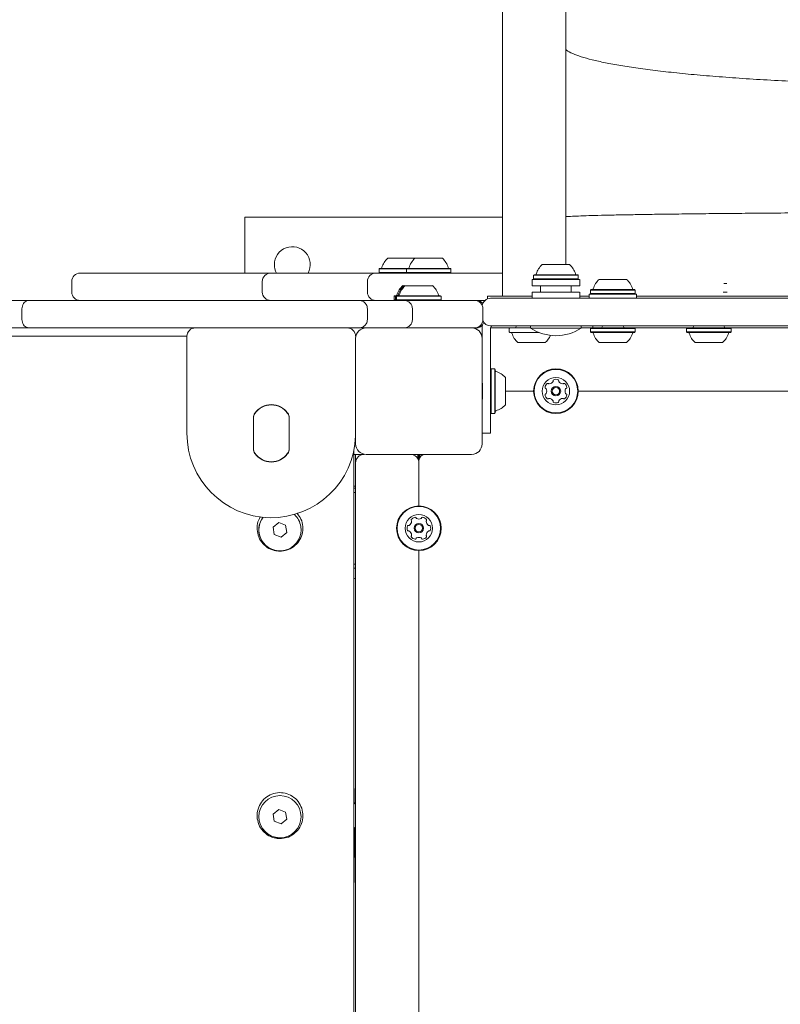
# Model space of a CAD drawing. Units: millimetres. Extents: x -5023 to 4797, y -6691 to 5690.
# Drawn here: x -1890 to -1529, y 1432 to 1899 of the extents above; entities that cross this region are included whole.
import ezdxf

# ---------------------------------------------------------------- set-up
doc = ezdxf.new("R2010")
doc.units = ezdxf.units.MM
doc.header["$LTSCALE"] = 1000
doc.layers.add('1 EQUIPMENT', color=7, linetype='Continuous', lineweight=18)

# ---------------------------------------------------------------- blocks, each defined once
blk = doc.blocks.new('CD 12-3001')
at = {"layer": '1 EQUIPMENT'}
for p, q in [((-1660.54, 1949.42), (-1660.59, 1891.21)), ((-1630.58, 1891.19), (-1630.53, 1949.4)), ((-1660.59, 1891.21), (-1660.59, 1884.91)), ((-1630.58, 1884.91), (-1630.58, 1891.19)), ((-1660.59, 1884.91), (-1660.59, 1829.37)), ((-1630.58, 1829.37), (-1630.58, 1884.91)), ((-1782.83, 1805.14), (-1660.59, 1805.14)), ((-1782.83, 1805.14), (-1782.83, 1778.63)), ((-1612.09, 1806.08), (-1613.01, 1806.06)), ((-1715.07, 1785.64), (-1702.15, 1785.64)), ((-1702.15, 1785.64), (-1689.15, 1785.64)), ((-1718.9, 1780.84), (-1719.15, 1780.59)), ((-1719.15, 1780.59), (-1719.15, 1778.88)), ((-1719.15, 1780.59), (-1706.23, 1780.59)), ((-1718.9, 1780.84), (-1705.98, 1780.84)), ((-1705.98, 1780.84), (-1706.23, 1780.59)), ((-1706.23, 1780.59), (-1706.23, 1778.88)), ((-1706.23, 1780.59), (-1685.07, 1780.59)), ((-1705.98, 1780.84), (-1685.32, 1780.84)), ((-1685.07, 1780.59), (-1685.32, 1780.84)), ((-1685.07, 1778.88), (-1685.07, 1780.59)), ((-1660.59, 1781.24), (-1660.59, 1767.63)), ((-1631.5, 1782.64), (-1641.75, 1782.64)), ((-1640.83, 1782.64), (-1641.21, 1782.64)), ((-1640.52, 1782.64), (-1641.05, 1782.64)), ((-1640.83, 1782.64), (-1640.25, 1782.64)), ((-1640.13, 1782.64), (-1640.52, 1782.64)), ((-1640.25, 1782.64), (-1639.86, 1782.64)), ((-1639.2, 1782.64), (-1640.13, 1782.64)), ((-1639.86, 1782.64), (-1638.55, 1782.64)), ((-1639.37, 1782.64), (-1639.55, 1782.64)), ((-1638.55, 1782.64), (-1639.49, 1782.64)), ((-1639.37, 1782.64), (-1639.2, 1782.64)), ((-1638.66, 1782.64), (-1638.77, 1782.64)), ((-1638.66, 1782.64), (-1638.55, 1782.64)), ((-1638.66, 1782.64), (-1636.61, 1782.64)), ((-1636.61, 1782.64), (-1636.15, 1782.64)), ((-1636.15, 1782.64), (-1635.94, 1782.64)), ((-1635.94, 1782.64), (-1633.69, 1782.64)), ((-1633.69, 1782.64), (-1633.41, 1782.64)), ((-1633.57, 1782.64), (-1628.77, 1782.64)), ((-1631.89, 1782.64), (-1633.57, 1782.64)), ((-1633.41, 1782.64), (-1632.89, 1782.64)), ((-1632.89, 1782.64), (-1631.05, 1782.64)), ((-1631.89, 1782.64), (-1632, 1782.64)), ((-1630.69, 1782.64), (-1631.99, 1782.64)), ((-1631.89, 1782.64), (-1631.78, 1782.64)), ((-1631.17, 1782.64), (-1631.35, 1782.64)), ((-1631.35, 1782.64), (-1630.41, 1782.64)), ((-1631.17, 1782.64), (-1631, 1782.64)), ((-1630.29, 1782.64), (-1630.69, 1782.64)), ((-1630.41, 1782.64), (-1630.03, 1782.64)), ((-1629.72, 1782.64), (-1630.29, 1782.64)), ((-1630.03, 1782.64), (-1629.5, 1782.64)), ((-1629.72, 1782.64), (-1629.33, 1782.64)), ((-1864.95, 1774.63), (-1864.95, 1769.63)), ((-1860.94, 1778.63), (-1836.73, 1778.63)), ((-1836.73, 1778.63), (-1835.22, 1778.63)), ((-1835.22, 1778.63), (-1811.45, 1778.63)), ((-1811.45, 1778.63), (-1794.53, 1778.63)), ((-1794.53, 1778.63), (-1771.98, 1778.63)), ((-1774.57, 1774.63), (-1774.57, 1769.63)), ((-1771.98, 1778.63), (-1770.57, 1778.63)), ((-1770.57, 1778.63), (-1769.18, 1778.63)), ((-1769.18, 1778.63), (-1720.71, 1778.63)), ((-1724.71, 1774.63), (-1724.71, 1769.63)), ((-1720.71, 1778.63), (-1694.97, 1778.63)), ((-1719.15, 1778.88), (-1718.9, 1778.63)), ((-1719.15, 1778.88), (-1706.23, 1778.88)), ((-1706.23, 1778.88), (-1705.98, 1778.63)), ((-1706.23, 1778.88), (-1685.07, 1778.88)), ((-1694.97, 1778.63), (-1660.59, 1778.63)), ((-1685.32, 1778.63), (-1685.07, 1778.88)), ((-1646.53, 1775.63), (-1646.53, 1772.63)), ((-1638.5, 1775.63), (-1646.52, 1775.63)), ((-1645.6, 1777.83), (-1645.85, 1777.58)), ((-1645.85, 1777.58), (-1645.85, 1775.88)), ((-1645.85, 1777.58), (-1629.13, 1777.58)), ((-1645.85, 1775.88), (-1645.6, 1775.63)), ((-1645.85, 1775.88), (-1629.13, 1775.88)), ((-1629.28, 1777.83), (-1645.6, 1777.83)), ((-1644.61, 1777.83), (-1645.06, 1777.83)), ((-1638.5, 1775.63), (-1624.04, 1775.63)), ((-1629.28, 1777.83), (-1624.94, 1777.83)), ((-1629.13, 1777.58), (-1624.69, 1777.58)), ((-1629.13, 1775.88), (-1624.69, 1775.88)), ((-1624.69, 1777.58), (-1624.94, 1777.83)), ((-1624.94, 1775.63), (-1624.69, 1775.88)), ((-1624.69, 1775.88), (-1624.69, 1777.58)), ((-1624.02, 1772.63), (-1624.02, 1775.63)), ((-1606.41, 1775.63), (-1614.75, 1775.63)), ((-1613.52, 1775.63), (-1614.11, 1775.63)), ((-1614.05, 1775.63), (-1613.57, 1775.63)), ((-1613.57, 1775.63), (-1613.2, 1775.63)), ((-1612.92, 1775.63), (-1613.52, 1775.63)), ((-1613.2, 1775.63), (-1612.53, 1775.63)), ((-1612.79, 1775.63), (-1613.02, 1775.63)), ((-1612.99, 1775.63), (-1611.35, 1775.63)), ((-1612.53, 1775.63), (-1612.92, 1775.63)), ((-1612.56, 1775.63), (-1612.79, 1775.63)), ((-1610.98, 1775.63), (-1612.53, 1775.63)), ((-1611.35, 1775.63), (-1610.79, 1775.63)), ((-1610.94, 1775.63), (-1611.1, 1775.63)), ((-1611.03, 1775.63), (-1610.96, 1775.63)), ((-1609.95, 1775.63), (-1610.94, 1775.63)), ((-1610.79, 1775.63), (-1610.48, 1775.63)), ((-1610.48, 1775.63), (-1608.29, 1775.63)), ((-1608.29, 1775.63), (-1608.11, 1775.63)), ((-1608.11, 1775.63), (-1607.72, 1775.63)), ((-1607.72, 1775.63), (-1605.56, 1775.63)), ((-1606.03, 1775.63), (-1606.55, 1775.63)), ((-1605.71, 1775.63), (-1606.03, 1775.63)), ((-1605.15, 1775.63), (-1605.71, 1775.63)), ((-1605.56, 1775.63), (-1605.4, 1775.63)), ((-1605.47, 1775.63), (-1605.55, 1775.63)), ((-1605.52, 1775.63), (-1603.97, 1775.63)), ((-1603.51, 1775.63), (-1605.15, 1775.63)), ((-1603.97, 1775.63), (-1603.58, 1775.63)), ((-1603.3, 1775.63), (-1603.97, 1775.63)), ((-1603.94, 1775.63), (-1603.72, 1775.63)), ((-1603.72, 1775.63), (-1603.49, 1775.63)), ((-1603.58, 1775.63), (-1602.98, 1775.63)), ((-1602.94, 1775.63), (-1603.3, 1775.63)), ((-1602.98, 1775.63), (-1602.39, 1775.63)), ((-1602.45, 1775.63), (-1602.94, 1775.63)), ((-1707.97, 1772.63), (-1707.31, 1772.63)), ((-1707.31, 1772.63), (-1706.8, 1772.63)), ((-1706.8, 1772.63), (-1693.79, 1772.63)), ((-1638.5, 1772.63), (-1646.53, 1772.63)), ((-1642.53, 1772.63), (-1642.53, 1769.63)), ((-1624.02, 1772.63), (-1638.5, 1772.63)), ((-1628.02, 1769.63), (-1628.02, 1772.63)), ((-1618.58, 1770.83), (-1618.83, 1770.58)), ((-1618.83, 1770.58), (-1618.83, 1768.88)), ((-1618.83, 1770.58), (-1605.25, 1770.58)), ((-1618.58, 1770.83), (-1605.32, 1770.83)), ((-1605.32, 1770.83), (-1597.92, 1770.83)), ((-1605.25, 1770.58), (-1597.67, 1770.58)), ((-1597.67, 1770.58), (-1597.92, 1770.83)), ((-1597.67, 1768.88), (-1597.67, 1770.58)), ((-1554.2, 1773.63), (-1555.7, 1773.63)), ((-1913.86, 1765.63), (-1885.28, 1765.63)), ((-1885.28, 1765.63), (-1876.49, 1765.63)), ((-1876.49, 1765.63), (-1818.52, 1765.63)), ((-1818.52, 1765.63), (-1812.63, 1765.63)), ((-1812.63, 1765.63), (-1773.36, 1765.63)), ((-1773.36, 1765.63), (-1728.66, 1765.63)), ((-1728.66, 1765.63), (-1721.82, 1765.63)), ((-1721.82, 1765.63), (-1707.62, 1765.63)), ((-1711.8, 1767.83), (-1712.05, 1767.58)), ((-1712.05, 1767.58), (-1712.05, 1765.88)), ((-1712.05, 1767.58), (-1711.39, 1767.58)), ((-1712.05, 1765.88), (-1711.8, 1765.63)), ((-1712.05, 1765.88), (-1711.39, 1765.88)), ((-1711.8, 1767.83), (-1711.14, 1767.83)), ((-1711.14, 1767.83), (-1711.39, 1767.58)), ((-1711.39, 1767.58), (-1711.39, 1765.88)), ((-1711.39, 1767.58), (-1710.88, 1767.58)), ((-1711.39, 1765.88), (-1711.14, 1765.63)), ((-1711.39, 1765.88), (-1710.88, 1765.88)), ((-1711.14, 1767.83), (-1710.6, 1767.83)), ((-1710.63, 1767.83), (-1710.88, 1767.58)), ((-1710.88, 1767.58), (-1710.88, 1765.88)), ((-1710.88, 1767.58), (-1689.72, 1767.58)), ((-1710.88, 1765.88), (-1710.63, 1765.63)), ((-1710.88, 1765.88), (-1689.72, 1765.88)), ((-1710.63, 1767.83), (-1689.97, 1767.83)), ((-1707.62, 1765.63), (-1707.34, 1765.63)), ((-1707.34, 1765.63), (-1691.06, 1765.63)), ((-1691.06, 1765.63), (-1685.25, 1765.63)), ((-1689.72, 1767.58), (-1689.97, 1767.83)), ((-1689.97, 1765.63), (-1689.72, 1765.88)), ((-1689.72, 1765.88), (-1689.72, 1767.58)), ((-1685.25, 1765.63), (-1673.93, 1765.63)), ((-1668.93, 1765.63), (-1673.93, 1765.63)), ((-1667.77, 1767.63), (-1667.77, 1766.34)), ((-1666.28, 1766.63), (-1619.92, 1766.63)), ((-1660.59, 1767.63), (-1646.53, 1767.63)), ((-1646.53, 1766.63), (-1658.52, 1766.63)), ((-1658.52, 1766.63), (-1658.52, 1766.63)), ((-1658.52, 1766.63), (-1646.53, 1766.63)), ((-1648.27, 1767.63), (-1657.95, 1767.63)), ((-1646.53, 1767.63), (-1648.27, 1767.63)), ((-1646.53, 1769.63), (-1646.53, 1766.63)), ((-1630.96, 1766.63), (-1646.53, 1766.63)), ((-1632.21, 1769.63), (-1643.27, 1769.63)), ((-1632.21, 1769.63), (-1627.31, 1769.63)), ((-1624.02, 1766.63), (-1630.96, 1766.63)), ((-1624.02, 1766.63), (-1624.02, 1769.63)), ((-1624.02, 1767.63), (-1619.5, 1767.63)), ((-1619.5, 1767.63), (-1624.02, 1767.63)), ((-1624.02, 1767.63), (-1619.5, 1767.63)), ((-1619.5, 1767.63), (-1624.02, 1767.63)), ((-1619.5, 1766.63), (-1624.02, 1766.63)), ((-1624.02, 1766.63), (-1573.24, 1766.63)), ((-1619.92, 1766.63), (-1576.32, 1766.63)), ((-1619.5, 1768.63), (-1619.5, 1766.63)), ((-1618.83, 1768.88), (-1618.58, 1768.63)), ((-1618.83, 1768.88), (-1605.25, 1768.88)), ((-1605.25, 1768.88), (-1597.67, 1768.88)), ((-1597.92, 1768.63), (-1597.67, 1768.88)), ((-1597, 1766.63), (-1597, 1768.63)), ((-1597, 1767.63), (-1567.75, 1767.63)), ((-1573.24, 1766.63), (-1597, 1766.63)), ((-1557.98, 1766.63), (-1573.24, 1766.63)), ((-1573.24, 1766.63), (-1557.98, 1766.63)), ((-1557.98, 1766.63), (-1557.98, 1766.63)), ((-1554.73, 1767.63), (-1557.74, 1767.63)), ((-1557.74, 1767.63), (-1554.73, 1767.63)), ((-1554.05, 1769.63), (-1555.89, 1769.63)), ((-1535.96, 1766.63), (-1521.85, 1766.63)), ((-1888.57, 1761.63), (-1888.57, 1756.63)), ((-1724.72, 1761.63), (-1724.72, 1756.63)), ((-1703.34, 1756.63), (-1703.34, 1761.63)), ((-1669.93, 1761.63), (-1669.93, 1756.63)), ((-1885.28, 1752.62), (-1913.86, 1752.62)), ((-1876.49, 1752.62), (-1885.28, 1752.62)), ((-1818.52, 1752.62), (-1876.49, 1752.62)), ((-1812.63, 1752.62), (-1818.52, 1752.62)), ((-1773.36, 1752.62), (-1812.63, 1752.62)), ((-1728.66, 1752.62), (-1773.36, 1752.62)), ((-1721.82, 1752.62), (-1728.66, 1752.62)), ((-1707.62, 1752.62), (-1721.82, 1752.62)), ((-1707.34, 1752.62), (-1707.62, 1752.62)), ((-1691.06, 1752.62), (-1707.31, 1752.62)), ((-1685.25, 1752.62), (-1691.06, 1752.62)), ((-1673.93, 1752.62), (-1685.25, 1752.62)), ((-1675.29, 1752.62), (-1675.29, 1752.6)), ((-1673.07, 1752.62), (-1673.93, 1752.62)), ((-1670.29, 1752.62), (-1670.29, 1752.62)), ((-1670.29, 1752.62), (-1670.29, 1752.22)), ((-1670.29, 1752.22), (-1670.29, 1749.99)), ((-1619.92, 1753.62), (-1666.28, 1753.62)), ((-1666.28, 1752.62), (-1657.16, 1752.62)), ((-1666.28, 1752.22), (-1666.28, 1752.62)), ((-1666.28, 1749.99), (-1666.28, 1752.22)), ((-1657.16, 1752.63), (-1657.41, 1752.38)), ((-1657.41, 1752.38), (-1657.41, 1750.67)), ((-1647.28, 1752.63), (-1657.12, 1752.63)), ((-1647.28, 1752.63), (-1654.88, 1752.63)), ((-1654.08, 1753.62), (-1654.08, 1753.43)), ((-1647.28, 1753.62), (-1647.28, 1752.53)), ((-1638.72, 1752.53), (-1647.28, 1752.53)), ((-1623.27, 1752.53), (-1638.72, 1752.53)), ((-1623.27, 1752.53), (-1623.27, 1753.62)), ((-1623.27, 1752.62), (-1618.58, 1752.62)), ((-1576.32, 1753.62), (-1619.92, 1753.62)), ((-1618.58, 1752.62), (-1618.83, 1752.37)), ((-1618.83, 1752.37), (-1618.83, 1750.67)), ((-1617.77, 1753.62), (-1617.77, 1752.62)), ((-1602.45, 1752.62), (-1614.05, 1752.62)), ((-1613.25, 1753.62), (-1613.25, 1753.43)), ((-1603.25, 1753.43), (-1603.25, 1753.62)), ((-1597.67, 1752.37), (-1597.92, 1752.62)), ((-1597.92, 1752.62), (-1573.08, 1752.62)), ((-1597.67, 1750.67), (-1597.67, 1752.37)), ((-1573.07, 1752.63), (-1573.33, 1752.38)), ((-1573.33, 1752.38), (-1573.33, 1750.67)), ((-1557.11, 1752.38), (-1573.33, 1752.38)), ((-1557.24, 1752.63), (-1573.04, 1752.63)), ((-1558.45, 1752.63), (-1570.8, 1752.63)), ((-1570, 1753.62), (-1570, 1753.43)), ((-1554.69, 1752.63), (-1558.45, 1752.63)), ((-1552.17, 1752.38), (-1557.11, 1752.38)), ((-1555.49, 1753.43), (-1555.49, 1753.62)), ((-1552.17, 1752.38), (-1552.42, 1752.63)), ((-1552.42, 1752.62), (-1172.93, 1752.62)), ((-1552.17, 1750.67), (-1552.17, 1752.38)), ((-1521.85, 1753.62), (-1535.96, 1753.62)), ((-1810.32, 1702.61), (-1810.32, 1748.62)), ((-1730.31, 1747.62), (-1730.28, 1747.62)), ((-1730.31, 1697.6), (-1730.31, 1747.62)), ((-1730.31, 1747.62), (-1730.31, 1723.11)), ((-1670.31, 1747.62), (-1670.29, 1747.62)), ((-1670.29, 1749.99), (-1670.29, 1747.75)), ((-1670.29, 1747.62), (-1670.29, 1697.6)), ((-1666.28, 1747.75), (-1666.28, 1749.99)), ((-1666.28, 1721.61), (-1666.28, 1747.75)), ((-1657.41, 1750.67), (-1657.16, 1750.42)), ((-1643.22, 1750.42), (-1657.16, 1750.42)), ((-1618.83, 1750.67), (-1618.58, 1750.42)), ((-1598.47, 1750.42), (-1618.03, 1750.42)), ((-1597.92, 1750.42), (-1597.67, 1750.67)), ((-1573.33, 1750.67), (-1573.07, 1750.42)), ((-1557.11, 1750.67), (-1573.33, 1750.67)), ((-1557.24, 1750.42), (-1573.07, 1750.42)), ((-1552.42, 1750.42), (-1557.24, 1750.42)), ((-1552.17, 1750.67), (-1557.11, 1750.67)), ((-1552.42, 1750.42), (-1552.17, 1750.67)), ((-1643.36, 1745.62), (-1653.33, 1745.62)), ((-1640.32, 1745.62), (-1643.36, 1745.62)), ((-1601.75, 1745.62), (-1614.75, 1745.62)), ((-1559.28, 1745.62), (-1569.25, 1745.62)), ((-1556.24, 1745.62), (-1559.28, 1745.62)), ((-1666.03, 1733.19), (-1666.28, 1732.94)), ((-1664.33, 1733.19), (-1666.03, 1733.19)), ((-1666.03, 1733.19), (-1666.03, 1712.03)), ((-1664.08, 1732.94), (-1664.33, 1733.19)), ((-1664.33, 1733.19), (-1664.33, 1712.03)), ((-1664.08, 1732.94), (-1664.08, 1712.29)), ((-1659.28, 1729.12), (-1659.28, 1716.11)), ((-1670.14, 1726.37), (-1670.29, 1726.37)), ((-1730.31, 1722.11), (-1730.31, 1697.6)), ((-1670.29, 1697.6), (-1670.29, 1722.11)), ((-1670.29, 1718.86), (-1670.14, 1718.86)), ((-1666.28, 1721.61), (-1666.28, 1702.61)), ((-1645.85, 1722.61), (-1659.28, 1722.61)), ((-1100.65, 1722.61), (-1624.69, 1722.61)), ((-1778.81, 1695.29), (-1778.81, 1709.92)), ((-1778.81, 1709.77), (-1778.81, 1695.44)), ((-1761.8, 1695.29), (-1761.8, 1709.92)), ((-1761.8, 1695.44), (-1761.8, 1709.77)), ((-1666.28, 1712.29), (-1666.03, 1712.03)), ((-1666.03, 1712.03), (-1664.33, 1712.03)), ((-1664.33, 1712.03), (-1664.08, 1712.29)), ((-1666.28, 1702.61), (-1670.29, 1702.61)), ((-1731.17, 1692.6), (-1730.31, 1692.6)), ((-1731.14, 1206.1), (-1731.14, 1694.63)), ((-1730.31, 1692.6), (-1730.31, 1688.6)), ((-1730.31, 1692.6), (-1726.31, 1692.6)), ((-1675.29, 1692.6), (-1725.31, 1692.6)), ((-1725.31, 1692.6), (-1700.8, 1692.6)), ((-1700.8, 1692.6), (-1700.8, 1690.54)), ((-1700.3, 1692.6), (-1700.3, 1689.6)), ((-1699.8, 1692.6), (-1699.8, 1691.26)), ((-1675.29, 1692.63), (-1675.29, 1692.6)), ((-1730.31, 1206.8), (-1730.31, 1688.6)), ((-1700.3, 1688.6), (-1700.3, 1689.6)), ((-1700.3, 1688.6), (-1700.3, 1668.17)), ((-1730.31, 1677.6), (-1731.16, 1677.6)), ((-1730.31, 1676.6), (-1731.14, 1676.6)), ((-1730.31, 1674.6), (-1731.06, 1674.6)), ((-1766.74, 1660.26), (-1769.44, 1658.09)), ((-1769.44, 1658.09), (-1768.9, 1654.67)), ((-1763.5, 1659.01), (-1766.74, 1660.26)), ((-1763.52, 1659.01), (-1766.74, 1660.26)), ((-1763.52, 1659.01), (-1763.5, 1659.01)), ((-1762.99, 1655.59), (-1763.52, 1659.01)), ((-1762.97, 1655.59), (-1763.5, 1659.01)), ((-1768.9, 1654.67), (-1765.67, 1653.41)), ((-1765.68, 1653.42), (-1762.99, 1655.59)), ((-1765.67, 1653.41), (-1762.97, 1655.59)), ((-1762.99, 1655.59), (-1762.97, 1655.59)), ((-1766.24, 1646.83), (-1766.24, 1646.83)), ((-1700.3, 1647.01), (-1700.3, 1122.97)), ((-1731.06, 1640.58), (-1730.31, 1640.58)), ((-1730.31, 1638.58), (-1731.14, 1638.58)), ((-1730.37, 1538.32), (-1730.38, 1537.85)), ((-1730.35, 1538.26), (-1730.31, 1540.92)), ((-1766.17, 1530.79), (-1766.17, 1530.79)), ((-1730.41, 1526.79), (-1731.14, 1527.52)), ((-1766.74, 1524.21), (-1769.44, 1522.04)), ((-1763.5, 1522.96), (-1766.74, 1524.21)), ((-1763.52, 1522.96), (-1766.74, 1524.21)), ((-1763.52, 1522.96), (-1763.5, 1522.96)), ((-1762.99, 1519.54), (-1763.52, 1522.96)), ((-1762.97, 1519.54), (-1763.5, 1522.96)), ((-1730.31, 1526.79), (-1730.41, 1526.79)), ((-1769.44, 1522.04), (-1768.9, 1518.62)), ((-1768.9, 1518.62), (-1765.67, 1517.36)), ((-1765.68, 1517.37), (-1762.99, 1519.54)), ((-1765.67, 1517.36), (-1762.97, 1519.54)), ((-1762.99, 1519.54), (-1762.97, 1519.54)), ((-1731.14, 1515.05), (-1730.41, 1515.78)), ((-1730.41, 1515.78), (-1730.31, 1515.78)), ((-1766.24, 1510.79), (-1766.24, 1510.79))]:
    blk.add_line(p, q, dxfattribs=at)
at = {"layer": '1 EQUIPMENT', "flags": 128}
for points in [[(-1606.41, 1775.63), (-1605.02, 1775.63), (-1603.8, 1775.63), (-1602.83, 1775.63), (-1602.15, 1775.63), (-1601.79, 1775.63), (-1601.79, 1775.63), (-1602.13, 1775.63), (-1602.81, 1775.63), (-1603.77, 1775.63), (-1604.98, 1775.63), (-1606.36, 1775.63), (-1606.55, 1775.63)], [(-1657.95, 1767.63), (-1660.4, 1767.63), (-1662.5, 1767.63), (-1664.25, 1767.63), (-1665.65, 1767.63), (-1666.7, 1767.63), (-1667.39, 1767.63), (-1667.73, 1767.63), (-1667.72, 1767.63), (-1667.35, 1767.63), (-1666.62, 1767.63), (-1665.54, 1767.63), (-1664.11, 1767.63), (-1662.33, 1767.63), (-1660.59, 1767.63)], [(-1630.96, 1769.63), (-1632.89, 1769.63), (-1634.89, 1769.63), (-1636.9, 1769.63), (-1638.87, 1769.63), (-1640.71, 1769.63), (-1642.38, 1769.63), (-1643.83, 1769.63), (-1645, 1769.63), (-1645.85, 1769.63), (-1646.37, 1769.63), (-1646.53, 1769.63), (-1646.32, 1769.63), (-1645.77, 1769.63), (-1644.87, 1769.63), (-1643.67, 1769.63), (-1642.53, 1769.63)], [(-1628.02, 1769.63), (-1627.41, 1769.63), (-1626.1, 1769.63), (-1625.08, 1769.63), (-1624.39, 1769.63), (-1624.05, 1769.63), (-1624.08, 1769.63), (-1624.46, 1769.63), (-1625.19, 1769.63), (-1626.24, 1769.63), (-1627.58, 1769.63), (-1629.17, 1769.63), (-1630.96, 1769.63)], [(-1618.58, 1768.63), (-1618.95, 1768.63), (-1619.4, 1768.63), (-1619.49, 1768.63), (-1619.22, 1768.63), (-1618.6, 1768.63), (-1617.64, 1768.63), (-1616.38, 1768.63), (-1614.87, 1768.63), (-1613.13, 1768.63), (-1611.24, 1768.63), (-1609.26, 1768.63), (-1607.24, 1768.63), (-1605.26, 1768.63), (-1603.37, 1768.63), (-1601.64, 1768.63), (-1600.12, 1768.63), (-1598.86, 1768.63), (-1597.9, 1768.63), (-1597.28, 1768.63), (-1597.01, 1768.63), (-1597.1, 1768.63), (-1597.55, 1768.63), (-1597.92, 1768.63)], [(-1522.7, 1767.63), (-1530.48, 1767.63), (-1538.04, 1767.63), (-1545.37, 1767.63), (-1552.45, 1767.63), (-1559.29, 1767.63), (-1565.87, 1767.63), (-1572.19, 1767.63), (-1578.22, 1767.63), (-1583.98, 1767.63), (-1589.44, 1767.63), (-1594.61, 1767.63), (-1597, 1767.63)], [(-1597, 1766.63), (-1595.78, 1766.63), (-1590.57, 1766.63), (-1585.05, 1766.63), (-1579.25, 1766.63), (-1573.16, 1766.63), (-1566.8, 1766.63), (-1560.17, 1766.63), (-1553.29, 1766.63), (-1546.16, 1766.63), (-1538.79, 1766.63), (-1531.19, 1766.63), (-1523.36, 1766.63)], [(-1527.28, 1766.63), (-1534.52, 1766.63), (-1541.52, 1766.63), (-1548.27, 1766.63), (-1554.75, 1766.63), (-1560.95, 1766.63), (-1566.88, 1766.63), (-1572.51, 1766.63), (-1577.84, 1766.63), (-1582.86, 1766.63), (-1587.58, 1766.63), (-1591.96, 1766.63), (-1596.03, 1766.63), (-1597, 1766.63)], [(-1576.32, 1766.63), (-1574.08, 1766.63), (-1571.63, 1766.63), (-1569.01, 1766.63), (-1566.25, 1766.63), (-1563.4, 1766.63), (-1560.51, 1766.63), (-1557.6, 1766.63), (-1554.73, 1766.63), (-1551.93, 1766.63), (-1549.26, 1766.63), (-1546.74, 1766.63), (-1544.41, 1766.63), (-1542.32, 1766.63), (-1540.48, 1766.63), (-1538.93, 1766.63), (-1537.68, 1766.63), (-1536.77, 1766.63), (-1536.19, 1766.63), (-1535.96, 1766.63)], [(-1567.75, 1767.63), (-1568.54, 1767.63), (-1569.59, 1767.63), (-1570.32, 1767.63), (-1570.69, 1767.63), (-1570.69, 1767.63), (-1570.32, 1767.63), (-1569.59, 1767.63), (-1568.54, 1767.63), (-1567.75, 1767.63)], [(-1557.74, 1767.63), (-1551, 1767.63), (-1542.7, 1767.63), (-1534.19, 1767.63), (-1525.49, 1767.63), (-1516.59, 1767.63), (-1507.52, 1767.63), (-1498.27, 1767.63), (-1488.87, 1767.63), (-1479.32, 1767.63), (-1469.64, 1767.63), (-1459.83, 1767.63), (-1449.91, 1767.63), (-1439.89, 1767.63), (-1429.78, 1767.63), (-1419.59, 1767.63), (-1409.33, 1767.63), (-1399.02, 1767.63), (-1388.66, 1767.63), (-1378.28, 1767.63), (-1367.88, 1767.63), (-1367.67, 1767.63)], [(-1597.67, 1752.37), (-1597.85, 1752.37), (-1598.39, 1752.37), (-1599.26, 1752.37), (-1600.43, 1752.37), (-1601.88, 1752.37), (-1603.53, 1752.37), (-1605.36, 1752.37), (-1607.27, 1752.37), (-1609.23, 1752.37), (-1611.15, 1752.37), (-1612.97, 1752.37), (-1614.63, 1752.37), (-1616.07, 1752.37), (-1617.24, 1752.37), (-1618.11, 1752.37), (-1618.65, 1752.37), (-1618.83, 1752.37), (-1618.83, 1752.37)], [(-1597.92, 1752.62), (-1598.1, 1752.62), (-1598.62, 1752.62), (-1599.47, 1752.62), (-1600.62, 1752.62), (-1602.03, 1752.62), (-1603.65, 1752.62), (-1605.42, 1752.62), (-1607.3, 1752.62), (-1609.2, 1752.62), (-1611.08, 1752.62), (-1612.85, 1752.62), (-1614.47, 1752.62), (-1615.88, 1752.62), (-1617.03, 1752.62), (-1617.88, 1752.62), (-1618.4, 1752.62), (-1618.58, 1752.62), (-1618.58, 1752.62)], [(-1535.96, 1753.62), (-1536.19, 1753.62), (-1536.77, 1753.62), (-1537.68, 1753.62), (-1538.93, 1753.62), (-1540.48, 1753.62), (-1542.32, 1753.62), (-1544.41, 1753.62), (-1546.74, 1753.62), (-1549.26, 1753.62), (-1551.93, 1753.62), (-1554.73, 1753.62), (-1557.6, 1753.62), (-1560.51, 1753.62), (-1563.4, 1753.62), (-1566.25, 1753.62), (-1569.01, 1753.62), (-1571.63, 1753.62), (-1574.08, 1753.62), (-1576.32, 1753.62)], [(-1554.56, 1752.63), (-1554.55, 1752.63), (-1553.54, 1752.63), (-1552.83, 1752.63), (-1552.47, 1752.63), (-1552.45, 1752.63), (-1552.79, 1752.63), (-1553.47, 1752.63), (-1554.46, 1752.63), (-1555.73, 1752.63), (-1557.24, 1752.63)], [(-1597.67, 1750.67), (-1597.85, 1750.67), (-1598.39, 1750.67), (-1599.26, 1750.67), (-1600.43, 1750.67), (-1601.88, 1750.67), (-1603.53, 1750.67), (-1605.36, 1750.67), (-1607.27, 1750.67), (-1609.23, 1750.67), (-1611.15, 1750.67), (-1612.97, 1750.67), (-1614.63, 1750.67), (-1616.07, 1750.67), (-1617.24, 1750.67), (-1618.11, 1750.67), (-1618.65, 1750.67), (-1618.83, 1750.67)], [(-1597.92, 1750.42), (-1598.1, 1750.42), (-1598.62, 1750.42), (-1599.47, 1750.42), (-1600.62, 1750.42), (-1602.03, 1750.42), (-1603.65, 1750.42), (-1605.42, 1750.42), (-1607.3, 1750.42), (-1609.2, 1750.42), (-1611.08, 1750.42), (-1612.85, 1750.42), (-1614.47, 1750.42), (-1615.88, 1750.42), (-1617.03, 1750.42), (-1617.88, 1750.42), (-1618.4, 1750.42), (-1618.58, 1750.42)], [(-1670.14, 1726.37), (-1670.16, 1726.18), (-1670.17, 1725.65), (-1670.19, 1724.82), (-1670.2, 1723.77), (-1670.2, 1722.61), (-1670.2, 1721.45), (-1670.19, 1720.41), (-1670.17, 1719.58), (-1670.16, 1719.05), (-1670.14, 1718.86), (-1670.12, 1719.05), (-1670.1, 1719.58), (-1670.08, 1720.41), (-1670.07, 1721.45), (-1670.07, 1722.61), (-1670.07, 1723.77), (-1670.08, 1724.82), (-1670.1, 1725.65), (-1670.12, 1726.18), (-1670.14, 1726.37)], [(-1670.14, 1724.69), (-1670.15, 1724.53), (-1670.16, 1724.08), (-1670.17, 1723.41), (-1670.17, 1722.61), (-1670.17, 1721.82), (-1670.16, 1721.15), (-1670.15, 1720.7), (-1670.14, 1720.54), (-1670.12, 1720.7), (-1670.11, 1721.15), (-1670.1, 1721.82), (-1670.1, 1722.61), (-1670.1, 1723.41), (-1670.11, 1724.08), (-1670.12, 1724.53), (-1670.14, 1724.69)], [(-1731.14, 1633.98), (-1730.68, 1633.75), (-1730.31, 1633.59)]]:
    blk.add_lwpolyline(points, dxfattribs=at)
at = {"layer": '1 EQUIPMENT'}
for centre, radius in [((-1635.27, 1722.61), 10.58), ((-1635.27, 1722.61), 10.33), ((-1635.27, 1722.61), 6.5), ((-1635.27, 1722.61), 2.25), ((-1635.27, 1722.61), 1.75), ((-1700.3, 1657.59), 10.58), ((-1700.3, 1657.59), 10.33), ((-1700.3, 1657.59), 6.5), ((-1700.3, 1657.59), 2.25), ((-1700.3, 1657.59), 1.75), ((-1766.2, 1520.79), 10)]:
    blk.add_circle(centre, radius, dxfattribs=at)
for centre, radius, start, end in [((-1760.32, 1782.64), 8.5, 331.9275, 180), ((-1708.57, 1778.43), 9.71, 132.0627, 163.4677), ((-1695.65, 1778.43), 9.71, 132.0627, 163.4677), ((-1695.65, 1778.43), 9.71, 16.5323, 47.9373), ((-1760.32, 1782.64), 8.5, 180, 208.0725), ((-1718.35, 1781.34), 0.5, 270, 343.4677), ((-1705.43, 1781.34), 0.5, 270, 343.4677), ((-1685.87, 1781.34), 0.5, 196.5323, 270), ((-1635.27, 1775.43), 9.7, 132.0585, 163.4712), ((-1635.27, 1775.43), 9.7, 16.5288, 47.9415), ((-1860.94, 1774.63), 4, 90, 180), ((-1770.57, 1774.63), 4, 90, 180), ((-1720.71, 1774.63), 4, 90, 180), ((-1608.25, 1768.43), 9.7, 132.0585, 163.4712), ((-1608.25, 1768.43), 9.7, 16.5288, 47.9415), ((-1701.47, 1765.43), 9.71, 132.0627, 163.4677), ((-1700.81, 1765.43), 9.71, 132.0627, 163.4677), ((-1700.3, 1765.43), 9.71, 132.0627, 163.4677), ((-1700.3, 1765.43), 9.71, 16.5323, 47.9373), ((-1860.94, 1769.63), 4, 180, 270), ((-1770.57, 1769.63), 4, 180, 270), ((-1720.71, 1769.63), 4, 180, 270), ((-1711.25, 1768.33), 0.5, 270, 343.4677), ((-1710.6, 1768.33), 0.5, 270, 343.4677), ((-1710.08, 1768.33), 0.5, 270, 343.4677), ((-1707.34, 1761.63), 4, 0, 90), ((-1690.51, 1768.33), 0.5, 196.5323, 270), ((-1673.93, 1761.63), 4, 360, 90), ((-1673.07, 1761.63), 4, 39.3548, 90), ((-1666.28, 1762.63), 4, 90, 171.9267), ((-1666.28, 1762.63), 4, 131.4307, 171.9491), ((-1707.34, 1756.63), 4, 270, 0), ((-1673.93, 1756.63), 4, 270, 0), ((-1666.28, 1757.63), 4, 202.972, 270), ((-1806.32, 1748.62), 4, 90, 180), ((-1734.29, 1748.62), 4, 0, 90), ((-1725.31, 1747.62), 5, 90, 180), ((-1675.29, 1747.62), 5, 360, 90), ((-1673.07, 1756.63), 4, 270, 317.7568), ((-1665.28, 1752.62), 5, 147.4342, 180), ((-1665.28, 1752.62), 5, 147.957, 180), ((-1665.28, 1752.62), 1, 90, 180), ((-1654.88, 1753.43), 0.8, 270, 0), ((-1635.27, 1770.71), 21.79, 236.5692, 303.4308), ((-1614.05, 1753.43), 0.8, 270, 0), ((-1602.45, 1753.43), 0.8, 180, 270), ((-1570.8, 1753.43), 0.8, 270, 0), ((-1554.69, 1753.43), 0.8, 180, 270), ((-1646.83, 1752.83), 9.7, 196.5288, 227.9415), ((-1646.82, 1752.83), 9.7, 312.0585, 337.2798), ((-1608.25, 1752.83), 9.71, 196.5323, 227.9373), ((-1608.25, 1752.83), 9.71, 312.0627, 343.4677), ((-1562.75, 1752.83), 9.7, 196.5288, 227.9415), ((-1562.74, 1752.83), 9.7, 312.0585, 343.4712), ((-1663.58, 1732.4), 0.5, 180, 253.4677), ((-1666.49, 1722.61), 9.71, 42.0627, 73.4677), ((-1636.17, 1727.6), 0.42, 115.6733, 195), ((-1635.27, 1725.72), 2.5, 64.3267, 115.6733), ((-1634.37, 1727.6), 0.42, 345, 64.3267), ((-1769.71, 1722.61), 99.56, 359.1769, 0.8231), ((-1637.97, 1724.17), 2.5, 124.3267, 175.6733), ((-1640.04, 1724.33), 0.42, 175.6733, 255), ((-1640.26, 1723.52), 0.42, 25.6733, 75), ((-1642.14, 1722.61), 2.5, 334.3267, 25.6733), ((-1639.14, 1725.89), 0.42, 45, 124.3267), ((-1638.55, 1726.48), 0.42, 225, 274.3267), ((-1638.7, 1728.56), 2.5, 274.3267, 325.6733), ((-1636.99, 1727.38), 0.42, 325.6733, 15), ((-1633.56, 1727.38), 0.42, 165, 214.3267), ((-1631.84, 1728.56), 2.5, 214.3267, 265.6733), ((-1632, 1726.48), 0.42, 265.6733, 315), ((-1631.4, 1725.89), 0.42, 55.6733, 135), ((-1632.58, 1724.17), 2.5, 4.3267, 55.6733), ((-1628.41, 1722.61), 2.5, 154.3267, 205.6733), ((-1630.29, 1723.52), 0.42, 105, 154.3267), ((-1630.5, 1724.33), 0.42, 285, 4.3267), ((-1640.04, 1720.9), 0.42, 105, 184.3267), ((-1637.97, 1721.06), 2.5, 184.3267, 235.6733), ((-1640.26, 1721.71), 0.42, 285, 334.3267), ((-1639.14, 1719.34), 0.42, 235.6733, 315), ((-1638.55, 1718.75), 0.42, 85.6733, 135), ((-1638.7, 1716.67), 2.5, 34.3267, 85.6733), ((-1631.84, 1716.67), 2.5, 94.3267, 145.6733), ((-1632, 1718.75), 0.42, 45, 94.3267), ((-1631.4, 1719.34), 0.42, 225, 304.3267), ((-1632.58, 1721.06), 2.5, 304.3267, 355.6733), ((-1630.29, 1721.71), 0.42, 205.6733, 255), ((-1630.5, 1720.9), 0.42, 355.6733, 75), ((-1770.31, 1706.76), 9.5, 35.0968, 144.9032), ((-1770.31, 1706.61), 9.5, 35.0968, 144.9032), ((-1666.49, 1722.61), 9.71, 286.5323, 317.9373), ((-1636.99, 1717.84), 0.42, 345, 34.3267), ((-1636.17, 1717.63), 0.42, 165, 244.3267), ((-1635.27, 1719.5), 2.5, 244.3267, 295.6733), ((-1634.37, 1717.63), 0.42, 295.6733, 15), ((-1633.56, 1717.84), 0.42, 145.6733, 195), ((-1774.81, 1709.92), 4, 144.9032, 180), ((-1774.81, 1709.77), 4, 144.9032, 180), ((-1765.8, 1709.92), 4, 0, 35.0968), ((-1765.8, 1709.77), 4, 0, 35.0968), ((-1663.58, 1712.83), 0.5, 106.5323, 180), ((-1770.31, 1702.61), 40.01, 180, 358.3257), ((-1774.81, 1695.44), 4, 180, 215.0968), ((-1774.81, 1695.29), 4, 180, 215.0968), ((-1765.8, 1695.44), 4, 324.9032, 0), ((-1765.8, 1695.29), 4, 324.9032, 0), ((-1725.31, 1697.6), 5, 180, 270), ((-1675.29, 1697.6), 5, 270, 360), ((-1770.31, 1698.6), 9.5, 215.0968, 324.9032), ((-1770.31, 1698.45), 9.5, 215.0968, 324.9032), ((-1726.31, 1688.6), 4, 90, 180), ((-1704.3, 1688.6), 4, 0, 90), ((-1697.3, 1689.6), 3, 90, 180), ((-1766.21, 1656.84), 10, 143.0818, 208.4595), ((-1766.2, 1656.84), 10, 143.5166, 8.8319), ((-1766.2, 1656.84), 10, 8.8315, 46.7227), ((-1701.85, 1660.28), 2.5, 94.3267, 145.6733), ((-1702.01, 1662.36), 0.42, 15, 94.3267), ((-1701.2, 1662.58), 0.42, 195, 244.3267), ((-1699.39, 1662.58), 0.42, 295.6733, 345), ((-1698.58, 1662.36), 0.42, 85.6733, 165), ((-1698.74, 1660.28), 2.5, 34.3267, 85.6733), ((-1703.41, 1657.59), 2.5, 154.3267, 205.6733), ((-1705.28, 1658.49), 0.42, 75, 154.3267), ((-1705.07, 1659.3), 0.42, 255, 304.3267), ((-1706.24, 1661.02), 2.5, 304.3267, 355.6733), ((-1703.57, 1661.46), 0.42, 145.6733, 225), ((-1704.16, 1660.86), 0.42, 355.6733, 45), ((-1700.3, 1664.45), 2.5, 244.3267, 295.6733), ((-1696.43, 1660.86), 0.42, 135, 184.3267), ((-1694.35, 1661.02), 2.5, 184.3267, 235.6733), ((-1697.02, 1661.46), 0.42, 315, 34.3267), ((-1695.53, 1659.3), 0.42, 235.6733, 285), ((-1695.31, 1658.49), 0.42, 25.6733, 105), ((-1697.19, 1657.59), 2.5, 334.3267, 25.6733), ((-1705.28, 1656.69), 0.42, 205.6733, 285), ((-1705.07, 1655.88), 0.42, 55.6733, 105), ((-1706.24, 1654.16), 2.5, 4.3267, 55.6733), ((-1703.57, 1653.72), 0.42, 135, 214.3267), ((-1701.85, 1654.9), 2.5, 214.3267, 265.6733), ((-1704.16, 1654.32), 0.42, 315, 4.3267), ((-1700.3, 1650.73), 2.5, 64.3267, 115.6733), ((-1698.74, 1654.9), 2.5, 274.3267, 325.6733), ((-1694.35, 1654.16), 2.5, 124.3267, 175.6733), ((-1696.43, 1654.32), 0.42, 175.6733, 225), ((-1697.02, 1653.72), 0.42, 325.6733, 45), ((-1695.53, 1655.88), 0.42, 75, 124.3267), ((-1695.31, 1656.69), 0.42, 255, 334.3267), ((-1702.01, 1652.82), 0.42, 265.6733, 345), ((-1701.2, 1652.6), 0.42, 115.6733, 165), ((-1699.39, 1652.6), 0.42, 15, 64.3267), ((-1698.58, 1652.82), 0.42, 195, 274.3267), ((-1766.21, 1520.79), 10, 89.7939, 269.793), ((-2178.93, 1521.34), 448.55, 359.2903, 0.6959)]:
    blk.add_arc(centre, radius, start, end, dxfattribs=at)
for points, knots in [([(-1630.58, 1884.55), (-1630.48, 1884.46), (-1629.8, 1883.83), (-1627.44, 1882.72), (-1623.44, 1881.21), (-1618.25, 1879.75), (-1612.01, 1878.35), (-1604.71, 1877.01), (-1596.39, 1875.73), (-1587.06, 1874.52), (-1576.75, 1873.39), (-1565.47, 1872.33), (-1553.28, 1871.35), (-1540.26, 1870.47), (-1526.52, 1869.69), (-1512.13, 1869.01), (-1497.16, 1868.43), (-1481.65, 1867.95), (-1465.65, 1867.58), (-1449.22, 1867.31), (-1432.4, 1867.15), (-1415.26, 1867.1), (-1397.84, 1867.16), (-1380.19, 1867.32), (-1362.42, 1867.6), (-1344.64, 1867.98), (-1326.99, 1868.47), (-1309.58, 1869.06), (-1292.44, 1869.74), (-1275.64, 1870.53), (-1259.22, 1871.4), (-1243.23, 1872.36), (-1227.73, 1873.41), (-1212.78, 1874.55), (-1198.41, 1875.76), (-1184.69, 1877.05), (-1171.69, 1878.42), (-1159.53, 1879.84), (-1148.27, 1881.31), (-1137.98, 1882.83), (-1128.69, 1884.38), (-1120.37, 1885.97), (-1113.19, 1887.58), (-1108.61, 1888.72), (-1106.73, 1889.33), (-1106.56, 1889.39)], [0, 0, 0, 0, 0.004182, 0.028422, 0.052587, 0.076704, 0.100797, 0.12489, 0.149007, 0.173172, 0.197412, 0.221755, 0.24623, 0.270706, 0.295049, 0.319289, 0.343454, 0.367571, 0.391664, 0.415757, 0.439874, 0.464039, 0.488279, 0.512622, 0.537097, 0.561573, 0.585915, 0.610155, 0.634321, 0.658438, 0.682531, 0.706624, 0.730741, 0.754906, 0.779146, 0.803489, 0.827964, 0.85244, 0.876782, 0.901022, 0.925188, 0.949305, 0.973398, 0.997491, 1, 1, 1, 1]), ([(-1630.58, 1884.55), (-1630.48, 1884.46), (-1629.8, 1883.83), (-1627.44, 1882.72), (-1623.44, 1881.21), (-1618.25, 1879.75), (-1612.01, 1878.35), (-1604.71, 1877.01), (-1596.39, 1875.73), (-1587.06, 1874.52), (-1576.75, 1873.39), (-1565.47, 1872.33), (-1553.28, 1871.35), (-1540.26, 1870.47), (-1526.52, 1869.69), (-1512.13, 1869.01), (-1497.16, 1868.43), (-1481.65, 1867.95), (-1465.65, 1867.58), (-1449.22, 1867.31), (-1432.4, 1867.15), (-1415.26, 1867.1), (-1397.84, 1867.16), (-1380.19, 1867.32), (-1362.42, 1867.6), (-1344.64, 1867.98), (-1326.99, 1868.47), (-1309.58, 1869.06), (-1292.44, 1869.74), (-1275.64, 1870.53), (-1259.22, 1871.4), (-1243.23, 1872.36), (-1227.73, 1873.41), (-1212.78, 1874.55), (-1198.41, 1875.76), (-1184.69, 1877.05), (-1171.69, 1878.42), (-1159.53, 1879.84), (-1148.27, 1881.31), (-1137.98, 1882.83), (-1128.69, 1884.38), (-1120.37, 1885.97), (-1113.19, 1887.58), (-1108.61, 1888.72), (-1106.73, 1889.33), (-1106.56, 1889.39)], [0, 0, 0, 0, 0.004182, 0.028422, 0.052587, 0.076704, 0.100798, 0.124888, 0.149008, 0.173176, 0.197405, 0.221761, 0.246231, 0.2707, 0.295056, 0.319285, 0.343453, 0.367573, 0.391664, 0.415755, 0.439875, 0.464043, 0.488271, 0.512628, 0.537097, 0.561566, 0.585923, 0.610152, 0.634319, 0.65844, 0.682531, 0.706621, 0.730742, 0.754909, 0.779138, 0.803495, 0.827964, 0.852433, 0.87679, 0.901019, 0.925187, 0.949307, 0.973396, 0.99749, 1, 1, 1, 1]), ([(-1660.59, 1829.37), (-1660.59, 1826.66), (-1660.59, 1818.79), (-1660.59, 1805.76), (-1660.59, 1792.42), (-1660.59, 1784.25), (-1660.59, 1781.24)], [0, 0, 0, 0, 0.169271, 0.490901, 0.812535, 1, 1, 1, 1]), ([(-1630.58, 1782.64), (-1630.58, 1784.89), (-1630.58, 1792.3), (-1630.58, 1804.88), (-1630.58, 1818.21), (-1630.58, 1826.37), (-1630.58, 1829.37)], [0, 0, 0, 0, 0.144473, 0.475703, 0.806939, 1, 1, 1, 1]), ([(-1106.56, 1805.86), (-1106.71, 1805.87), (-1108.56, 1805.93), (-1113.12, 1806.04), (-1120.3, 1806.19), (-1128.62, 1806.34), (-1137.92, 1806.49), (-1148.22, 1806.62), (-1159.48, 1806.76), (-1171.66, 1806.88), (-1184.68, 1807), (-1198.42, 1807.11), (-1212.8, 1807.21), (-1227.78, 1807.3), (-1243.3, 1807.38), (-1259.31, 1807.45), (-1275.76, 1807.51), (-1292.59, 1807.56), (-1309.75, 1807.6), (-1327.19, 1807.62), (-1344.86, 1807.64), (-1362.66, 1807.65), (-1380.46, 1807.64), (-1398.13, 1807.62), (-1415.57, 1807.6), (-1432.73, 1807.56), (-1449.56, 1807.51), (-1466.01, 1807.45), (-1482.02, 1807.38), (-1497.54, 1807.3), (-1512.52, 1807.21), (-1526.9, 1807.11), (-1540.64, 1807), (-1553.65, 1806.88), (-1565.84, 1806.76), (-1577.1, 1806.62), (-1587.4, 1806.49), (-1596.7, 1806.34), (-1605, 1806.19), (-1612.27, 1806.04), (-1618.47, 1805.88), (-1623.63, 1805.72), (-1627.58, 1805.55), (-1629.88, 1805.43), (-1630.51, 1805.37), (-1630.58, 1805.36)], [0, 0, 0, 0, 0.002188, 0.026319, 0.05045, 0.074605, 0.098809, 0.123088, 0.14747, 0.171985, 0.1965, 0.220882, 0.245161, 0.269365, 0.29352, 0.317651, 0.341782, 0.365937, 0.390141, 0.41442, 0.438802, 0.463317, 0.487832, 0.512214, 0.536493, 0.560697, 0.584852, 0.608983, 0.633114, 0.657269, 0.681473, 0.705752, 0.730133, 0.754649, 0.779164, 0.803546, 0.827825, 0.852028, 0.876184, 0.900315, 0.924446, 0.948601, 0.972805, 0.997084, 1, 1, 1, 1]), ([(-1106.56, 1805.86), (-1106.71, 1805.87), (-1108.56, 1805.93), (-1113.12, 1806.04), (-1120.3, 1806.19), (-1128.62, 1806.34), (-1137.92, 1806.49), (-1148.22, 1806.62), (-1159.48, 1806.76), (-1171.66, 1806.88), (-1184.68, 1807), (-1198.42, 1807.11), (-1212.8, 1807.21), (-1227.78, 1807.3), (-1243.3, 1807.38), (-1259.31, 1807.45), (-1275.76, 1807.51), (-1292.59, 1807.56), (-1309.75, 1807.6), (-1327.19, 1807.62), (-1344.86, 1807.64), (-1362.66, 1807.65), (-1380.46, 1807.64), (-1398.13, 1807.62), (-1415.57, 1807.6), (-1432.73, 1807.56), (-1449.56, 1807.51), (-1466.01, 1807.45), (-1482.02, 1807.38), (-1497.54, 1807.3), (-1512.52, 1807.21), (-1526.9, 1807.11), (-1540.64, 1807), (-1553.65, 1806.88), (-1565.84, 1806.76), (-1577.1, 1806.62), (-1587.4, 1806.49), (-1596.7, 1806.34), (-1605, 1806.19), (-1612.27, 1806.04), (-1618.47, 1805.88), (-1623.63, 1805.72), (-1627.58, 1805.55), (-1629.88, 1805.43), (-1630.51, 1805.37), (-1630.58, 1805.36)], [0, 0, 0, 0, 0.002188, 0.026319, 0.05045, 0.074605, 0.098809, 0.123088, 0.14747, 0.171985, 0.1965, 0.220882, 0.245161, 0.269365, 0.29352, 0.317651, 0.341782, 0.365937, 0.390141, 0.41442, 0.438802, 0.463317, 0.487832, 0.512214, 0.536493, 0.560697, 0.584852, 0.608983, 0.633114, 0.657269, 0.681473, 0.705752, 0.730133, 0.754649, 0.779164, 0.803546, 0.827825, 0.852028, 0.876184, 0.900315, 0.924446, 0.948601, 0.972805, 0.997084, 1, 1, 1, 1]), ([(-1644.57, 1778.24), (-1644.58, 1778.2), (-1644.59, 1778.12), (-1644.64, 1778.06), (-1644.66, 1778.04)], [0, 0, 0, 0, 0.561208, 1, 1, 1, 1]), ([(-1625.91, 1778.08), (-1625.93, 1778.11), (-1625.96, 1778.15), (-1625.97, 1778.2), (-1625.97, 1778.22)], [0, 0, 0, 0, 0.750626, 1, 1, 1, 1]), ([(-1617.55, 1771.23), (-1617.56, 1771.2), (-1617.57, 1771.14), (-1617.6, 1771.09), (-1617.62, 1771.06)], [0, 0, 0, 0, 0.516874, 1, 1, 1, 1]), ([(-1598.89, 1771.07), (-1598.92, 1771.11), (-1598.95, 1771.16), (-1598.95, 1771.21), (-1598.95, 1771.21)], [0, 0, 0, 0, 0.9608947, 1, 1, 1, 1]), ([(-1885.28, 1765.63), (-1885.29, 1765.63), (-1885.54, 1765.63), (-1886.15, 1765.54), (-1887.06, 1765.09), (-1887.89, 1764.17), (-1888.46, 1762.98), (-1888.53, 1762.08), (-1888.57, 1761.63)], [0, 0, 0, 0, 0.008358, 0.141558, 0.356253, 0.570862, 0.78543, 1, 1, 1, 1]), ([(-1728.66, 1765.63), (-1728.65, 1765.63), (-1728.65, 1765.63), (-1728.64, 1765.63), (-1728.64, 1765.63), (-1728.62, 1765.63), (-1728.59, 1765.63), (-1728.53, 1765.63), (-1728.43, 1765.62), (-1728.25, 1765.61), (-1727.91, 1765.56), (-1727.61, 1765.49), (-1726.94, 1765.26), (-1726.11, 1764.77), (-1725.28, 1763.78), (-1724.81, 1762.71), (-1724.75, 1761.99), (-1724.72, 1761.63)], [0, 0, 0, 0, 0.001972, 0.002308, 0.003269, 0.00588, 0.01058, 0.019042, 0.0343, 0.06192, 0.112502, 0.208756, 0.222506, 0.465315, 0.672814, 0.832776, 1, 1, 1, 1]), ([(-1597, 1767.63), (-1596.89, 1767.63), (-1594.02, 1767.63), (-1587.45, 1767.63), (-1577.25, 1767.63), (-1565.97, 1767.63), (-1553.79, 1767.63), (-1540.77, 1767.63), (-1527.03, 1767.63), (-1512.63, 1767.63), (-1497.64, 1767.63), (-1482.11, 1767.63), (-1466.09, 1767.63), (-1449.64, 1767.63), (-1432.79, 1767.63), (-1415.62, 1767.63), (-1398.16, 1767.63), (-1380.48, 1767.63), (-1362.66, 1767.63), (-1344.84, 1767.63), (-1327.16, 1767.63), (-1309.7, 1767.63), (-1292.52, 1767.63), (-1275.68, 1767.63), (-1259.22, 1767.63), (-1243.2, 1767.63), (-1227.67, 1767.63), (-1212.69, 1767.63), (-1198.29, 1767.63), (-1184.55, 1767.63), (-1171.53, 1767.63), (-1159.35, 1767.63), (-1148.08, 1767.63), (-1137.79, 1767.63), (-1128.48, 1767.63), (-1120.22, 1767.63), (-1113.51, 1767.63), (-1110.04, 1767.63), (-1108.57, 1767.63)], [0, 0, 0, 0, 0.001127, 0.02979, 0.058543, 0.087417, 0.11645, 0.145483, 0.174357, 0.20311, 0.231773, 0.260379, 0.288956, 0.317533, 0.346138, 0.374802, 0.403554, 0.432428, 0.461461, 0.490494, 0.519369, 0.548121, 0.576784, 0.60539, 0.633967, 0.662544, 0.69115, 0.719813, 0.748565, 0.77744, 0.806473, 0.835506, 0.86438, 0.893132, 0.921796, 0.950401, 0.978978, 1, 1, 1, 1]), ([(-1888.57, 1756.63), (-1888.53, 1756.18), (-1888.46, 1755.28), (-1887.89, 1754.08), (-1887.06, 1753.17), (-1886.15, 1752.71), (-1885.54, 1752.63), (-1885.29, 1752.62), (-1885.28, 1752.62)], [0, 0, 0, 0, 0.2145696, 0.4291378, 0.6437469, 0.8584424, 0.9916424, 1, 1, 1, 1]), ([(-1724.72, 1756.63), (-1724.75, 1756.26), (-1724.81, 1755.55), (-1725.28, 1754.48), (-1726.11, 1753.48), (-1726.94, 1753), (-1727.61, 1752.77), (-1727.91, 1752.69), (-1728.25, 1752.64), (-1728.43, 1752.63), (-1728.53, 1752.63), (-1728.59, 1752.63), (-1728.62, 1752.62), (-1728.64, 1752.62), (-1728.64, 1752.62), (-1728.65, 1752.62), (-1728.65, 1752.62), (-1728.66, 1752.62)], [0, 0, 0, 0, 0.167224, 0.327186, 0.534685, 0.777494, 0.791244, 0.887498, 0.93808, 0.9657, 0.980958, 0.98942, 0.99412, 0.996731, 0.997692, 0.998028, 1, 1, 1, 1]), ([(-1810.32, 1748.62), (-1820.23, 1748.62), (-1841.81, 1748.62), (-1874.98, 1748.62), (-1908.69, 1748.62), (-1930.66, 1748.62), (-1941.09, 1748.62)], [0, 0, 0, 0, 0.226224, 0.492744, 0.759217, 1, 1, 1, 1]), ([(-1656.61, 1750.42), (-1656.61, 1750.42), (-1656.61, 1750.42), (-1656.61, 1750.42), (-1656.61, 1750.42), (-1656.61, 1750.42), (-1656.61, 1750.42), (-1656.61, 1750.42), (-1656.6, 1750.42), (-1656.59, 1750.42), (-1656.56, 1750.42), (-1656.5, 1750.41), (-1656.41, 1750.39), (-1656.29, 1750.32), (-1656.17, 1750.19), (-1656.14, 1750.09), (-1656.13, 1750.03)], [0, 0, 0, 0, 0.006857, 0.036926, 0.044929, 0.047119, 0.048802, 0.050755, 0.056171, 0.077367, 0.112159, 0.182463, 0.312766, 0.53433, 0.767528, 1, 1, 1, 1]), ([(-1617.62, 1750.2), (-1617.61, 1750.18), (-1617.57, 1750.13), (-1617.56, 1750.08), (-1617.56, 1750.05)], [0, 0, 0, 0, 0.45578, 1, 1, 1, 1]), ([(-1598.97, 1749.92), (-1598.96, 1749.99), (-1598.95, 1750.1), (-1598.88, 1750.22), (-1598.82, 1750.27), (-1598.8, 1750.29)], [0, 0, 0, 0, 0.442667, 0.793279, 1, 1, 1, 1]), ([(-1572.53, 1750.42), (-1572.53, 1750.42), (-1572.53, 1750.42), (-1572.53, 1750.42), (-1572.53, 1750.42), (-1572.53, 1750.42), (-1572.53, 1750.42), (-1572.53, 1750.42), (-1572.52, 1750.42), (-1572.51, 1750.42), (-1572.48, 1750.42), (-1572.42, 1750.41), (-1572.33, 1750.39), (-1572.21, 1750.32), (-1572.09, 1750.19), (-1572.06, 1750.09), (-1572.04, 1750.03)], [0, 0, 0, 0, 0.006857, 0.036926, 0.044929, 0.047119, 0.048802, 0.050755, 0.056171, 0.077367, 0.112159, 0.182463, 0.312766, 0.53433, 0.767528, 1, 1, 1, 1]), ([(-1553.44, 1750.05), (-1553.43, 1750.09), (-1553.4, 1750.18), (-1553.32, 1750.28), (-1553.23, 1750.35), (-1553.15, 1750.39), (-1553.08, 1750.41), (-1553.02, 1750.42), (-1552.99, 1750.42), (-1552.97, 1750.42), (-1552.96, 1750.42), (-1552.96, 1750.42), (-1552.96, 1750.42), (-1552.96, 1750.42), (-1552.96, 1750.42), (-1552.96, 1750.42), (-1552.96, 1750.42), (-1552.96, 1750.42)], [0, 0, 0, 0, 0.1837366, 0.3798115, 0.5454204, 0.683701, 0.7940166, 0.8743843, 0.9238323, 0.9461285, 0.9491062, 0.9506817, 0.9520995, 0.9542129, 0.9585226, 0.9716417, 1, 1, 1, 1]), ([(-1775.44, 1662.98), (-1775.75, 1662.51), (-1776.73, 1661.02), (-1777.2, 1657.94), (-1776.74, 1654.27), (-1775.03, 1650.92), (-1772.33, 1648.37), (-1769.22, 1646.92), (-1767.1, 1646.76), (-1766.2, 1646.7)], [0, 0, 0, 0, 0.073331, 0.234794, 0.396691, 0.558642, 0.720242, 0.881238, 1, 1, 1, 1]), ([(-1766.2, 1646.7), (-1765.12, 1646.79), (-1762.83, 1646.98), (-1759.65, 1648.65), (-1757.07, 1651.29), (-1755.5, 1654.68), (-1755.16, 1658.38), (-1755.95, 1661.93), (-1757.35, 1663.8), (-1758.01, 1664.68)], [0, 0, 0, 0, 0.130107, 0.27684, 0.423886, 0.571464, 0.719553, 0.867921, 1, 1, 1, 1]), ([(-1730.38, 1537.85), (-1730.42, 1535.11), (-1730.48, 1531.49), (-1730.54, 1527.85), (-1730.55, 1526.95)], [0, 0, 0, 0, 0.7533341, 1, 1, 1, 1]), ([(-1766.2, 1510.4), (-1765.12, 1510.49), (-1762.83, 1510.68), (-1759.65, 1512.34), (-1757.07, 1514.99), (-1755.5, 1518.38), (-1755.14, 1522.09), (-1756.03, 1525.72), (-1758.07, 1528.85), (-1761.03, 1531.12), (-1764.57, 1532.28), (-1768.27, 1532.19), (-1771.74, 1530.89), (-1774.58, 1528.51), (-1776.49, 1525.32), (-1777.23, 1521.66), (-1776.73, 1517.96), (-1775.03, 1514.63), (-1772.33, 1512.07), (-1769.22, 1510.62), (-1767.1, 1510.46), (-1766.2, 1510.4)], [0, 0, 0, 0, 0.047339, 0.100727, 0.154229, 0.207924, 0.261805, 0.315788, 0.369747, 0.423566, 0.477184, 0.530627, 0.584002, 0.637445, 0.691066, 0.744895, 0.798868, 0.85286, 0.906734, 0.960407, 1, 1, 1, 1]), ([(-1730.73, 1515.47), (-1730.73, 1514.98), (-1730.82, 1509.28), (-1730.96, 1498.35), (-1731.08, 1487.89), (-1731.14, 1482.67)], [0, 0, 0, 0, 0.0447, 0.523485, 1, 1, 1, 1])]:
    blk.add_open_spline(points, degree=3, knots=knots, dxfattribs=at)

msp = doc.modelspace()

# ---------------------------------------------------------------- block references
at = {"layer": '1 EQUIPMENT'}
msp.add_blockref('CD 12-3001', (0, 0), dxfattribs=at)

doc.saveas('drawing.dxf')
